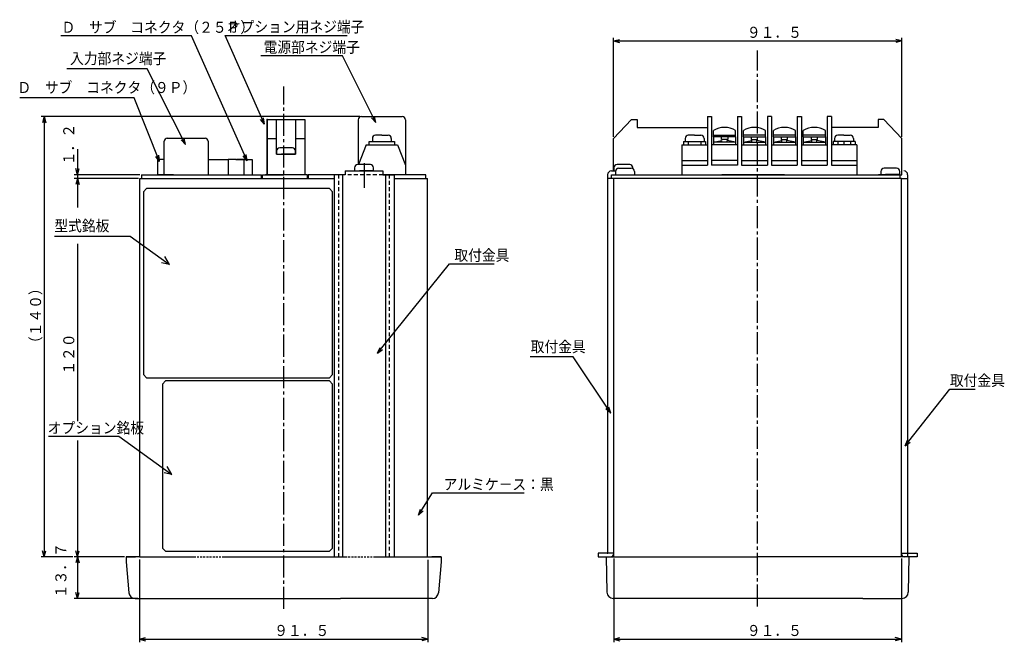
# Model space of a CAD drawing. Extents: x 59 to 554, y 52 to 383.
# Drawn here: x 59 to 372, y 185 to 383 of the extents above; entities that cross this region are included whole.
import ezdxf

# ---------------------------------------------------------------- set-up
doc = ezdxf.new("R2010")
doc.units = 0
for name, pattern in [('LTYPE1', [1, 0.6, -0.4]), ('LTYPE2', [2, 1.2, -0.8]), ('LTYPE3', [10, 7, -1, 1, -1])]:
    doc.linetypes.add(name, pattern=pattern)
doc.layers.get('0').update_dxf_attribs({"linetype": 'CONTINUOUS'})
doc.layers.add('1', color=7, linetype='CONTINUOUS')
doc.styles.add('KANJI1', font='txt', dxfattribs={"width": 0.914286, "height": 3.5, "bigfont": 'bigfont'})

msp = doc.modelspace()

# ---------------------------------------------------------------- linework, layer by layer
at = {"color": 4, "linetype": 'CONTINUOUS'}
for p, q in [((113.74, 377.4), (72.24, 377.4)), ((131.4, 337.8), (113.74, 377.4)), ((124.42, 377.5), (163.1, 377.5)), ((136.95, 349.4), (124.42, 377.5)), ((247.6, 345.4), (247.6, 376.8)), ((247.6, 375.8), (249.53, 376.32)), ((247.6, 375.8), (249.53, 375.28)), ((247.6, 375.8), (339.1, 375.8)), ((339.1, 375.8), (337.17, 376.32)), ((339.1, 375.8), (337.17, 375.28)), ((339.1, 345.4), (339.1, 376.8)), ((161.61, 371.1), (135.74, 371.1)), ((172.21, 349.9), (161.61, 371.1)), ((99.71, 367), (74.24, 367)), ((111.81, 343), (99.71, 367)), ((95.51, 357.8), (59.24, 357.8)), ((103.61, 337.6), (95.51, 357.8)), ((167.13, 351.8), (66.03, 351.8)), ((67.03, 351.8), (66.51, 349.87)), ((67.03, 351.8), (67.55, 349.87)), ((67.03, 351.8), (67.03, 212.2)), ((136.95, 349.4), (135.69, 350.95)), ((136.95, 349.4), (136.64, 351.38)), ((172.21, 349.9), (170.88, 351.4)), ((172.21, 349.9), (171.8, 351.86)), ((111.81, 343), (110.47, 344.49)), ((111.81, 343), (111.4, 344.96)), ((77.56, 341.5), (77.56, 333.4)), ((103.61, 337.6), (102.41, 339.2)), ((103.61, 337.6), (103.37, 339.59)), ((131.4, 337.8), (130.14, 339.35)), ((131.4, 337.8), (131.09, 339.78)), ((77.56, 333.4), (77.04, 335.33)), ((77.56, 333.4), (78.08, 335.33)), ((168.5, 337.07), (168.5, 329.24)), ((97.4, 333.4), (76.56, 333.4)), ((96.9, 332.2), (76.56, 332.2)), ((77.56, 332.2), (77.04, 330.27)), ((77.56, 332.2), (77.04, 330.27)), ((77.56, 332.2), (77.04, 330.27)), ((77.56, 333.4), (77.56, 332.2)), ((77.56, 332.2), (78.08, 330.27)), ((77.56, 332.2), (77.56, 329.2)), ((77.56, 332.2), (78.08, 330.27)), ((77.56, 332.2), (77.56, 329.2)), ((77.56, 332.2), (78.08, 330.27)), ((77.56, 332.2), (77.56, 322.95)), ((70.24, 313.95), (94.24, 313.95)), ((94.24, 313.95), (106.74, 304.95)), ((77.56, 311.45), (77.56, 255.2)), ((106.74, 304.95), (105.24, 307.45)), ((106.74, 304.95), (104.24, 305.45)), ((172.75, 276.8), (195.65, 305.1)), ((195.65, 305.1), (209.74, 305.1)), ((172.75, 276.8), (173.56, 278.63)), ((172.75, 276.8), (174.37, 277.98)), ((234.85, 275.6), (221.24, 275.6)), ((246.75, 257.8), (234.85, 275.6)), ((340.15, 247.4), (354.35, 265.4)), ((354.35, 265.4), (362.35, 265.4)), ((246.75, 257.8), (246.11, 259.69)), ((246.75, 257.8), (245.25, 259.12)), ((68.4, 250.45), (90.74, 250.45)), ((90.74, 250.45), (107.54, 238.35)), ((77.56, 249.1), (77.56, 212.2)), ((340.15, 247.4), (340.94, 249.24)), ((340.15, 247.4), (341.75, 248.6)), ((107.54, 238.35), (106.04, 240.85)), ((107.54, 238.35), (105.04, 238.85)), ((185.81, 225.4), (190.24, 232.45)), ((190.24, 232.45), (219.24, 232.45)), ((185.81, 225.4), (186.4, 227.31)), ((185.81, 225.4), (187.28, 226.76)), ((67.03, 212.2), (66.51, 214.13)), ((67.03, 212.2), (67.55, 214.13)), ((77.56, 212.2), (77.04, 214.13)), ((77.56, 212.2), (78.08, 214.13)), ((76.06, 212.2), (66.03, 212.2)), ((92.5, 212.2), (76.56, 212.2)), ((77.56, 212.2), (77.04, 210.27)), ((77.56, 212.2), (78.08, 210.27)), ((77.56, 212.2), (77.56, 199)), ((97.25, 211.39), (97.25, 185.1)), ((188.75, 211.29), (188.75, 185.1)), ((247.75, 211.7), (247.75, 185.1)), ((338.95, 211.7), (338.95, 185.1)), ((77.56, 199), (77.04, 200.93)), ((77.56, 199), (78.08, 200.93)), ((96.75, 199), (76.56, 199)), ((97.25, 186.1), (99.18, 186.62)), ((97.25, 186.1), (99.18, 185.58)), ((97.25, 186.1), (188.75, 186.1)), ((188.75, 186.1), (186.82, 186.62)), ((188.75, 186.1), (186.82, 185.58)), ((247.75, 186.1), (249.68, 186.62)), ((247.75, 186.1), (249.68, 185.58)), ((247.75, 186.1), (338.95, 186.1)), ((338.95, 186.1), (337.02, 186.62)), ((338.95, 186.1), (337.02, 185.58))]:
    msp.add_line(p, q, dxfattribs=at)
at = {"color": 1, "linetype": 'LTYPE3'}
for p, q in [((293.35, 196.43), (293.35, 372.8)), ((143, 195.68), (143, 361.4))]:
    msp.add_line(p, q, dxfattribs=at)
at = {"color": 3, "linetype": 'CONTINUOUS'}
for p, q in [((137.75, 333.4), (137.75, 350.9)), ((137.75, 350.9), (137.75, 333.4)), ((137.75, 350.9), (149.75, 350.9)), ((140.75, 339.9), (140.75, 350.9)), ((146.75, 350.9), (146.75, 339.9)), ((149.75, 350.9), (149.75, 333.4)), ((166.63, 350.8), (166.63, 336.6)), ((167.63, 351.8), (180.63, 351.8)), ((181.63, 350.8), (181.63, 333.4)), ((247.6, 344.9), (253.35, 350.9)), ((253.35, 350.9), (255.1, 350.9)), ((255.1, 350.9), (255.1, 348.4)), ((277.45, 351.8), (278.75, 351.8)), ((277.45, 351.8), (277.45, 336.4)), ((277.45, 351.8), (277.45, 336.4)), ((278.75, 351.8), (278.75, 336.4)), ((286.95, 351.8), (288.25, 351.8)), ((286.95, 351.8), (286.95, 336.4)), ((286.95, 351.8), (286.95, 336.4)), ((288.25, 351.8), (288.25, 336.4)), ((297.75, 351.8), (296.45, 351.8)), ((296.45, 351.8), (296.45, 336.4)), ((297.75, 351.8), (297.75, 336.4)), ((305.95, 351.8), (307.25, 351.8)), ((305.95, 351.8), (305.95, 336.4)), ((307.25, 351.8), (307.25, 336.4)), ((316.75, 351.8), (315.45, 351.8)), ((315.45, 351.8), (315.45, 336.4)), ((316.75, 351.8), (316.75, 336.4)), ((333.35, 350.9), (331.6, 350.9)), ((331.6, 350.9), (331.6, 348.4)), ((339.1, 344.9), (333.35, 350.9)), ((255.1, 348.4), (277.45, 348.4)), ((279.35, 345.4), (279.35, 347.4)), ((286.35, 345.4), (286.35, 347.4)), ((288.85, 345.4), (288.85, 347.4)), ((295.85, 345.4), (295.85, 347.4)), ((298.35, 345.4), (298.35, 347.4)), ((305.35, 345.4), (305.35, 347.4)), ((307.85, 345.4), (307.85, 347.4)), ((314.85, 345.4), (314.85, 347.4)), ((331.6, 348.4), (316.75, 348.4)), ((105.05, 333.4), (105.05, 344)), ((106.05, 345), (118.05, 345)), ((119.05, 344), (119.05, 333.4)), ((137.75, 344.9), (140.75, 344.9)), ((146.75, 344.9), (149.75, 344.9)), ((170.13, 342.9), (170.13, 343.9)), ((170.13, 343.9), (178.13, 343.9)), ((171.13, 344.9), (171.13, 343.9)), ((174.13, 345.9), (172.13, 345.9)), ((174.13, 345.9), (176.13, 345.9)), ((177.13, 344.9), (177.13, 343.9)), ((178.13, 343.9), (178.13, 342.9)), ((247.6, 334.6), (247.6, 344.9)), ((269.85, 343.9), (269.85, 342.9)), ((269.85, 343.9), (276.85, 343.9)), ((270.35, 344.9), (270.35, 343.9)), ((273.35, 345.9), (271.35, 345.9)), ((271.35, 343.9), (271.35, 342.9)), ((273.35, 345.9), (275.35, 345.9)), ((275.35, 343.9), (275.35, 342.9)), ((276.35, 344.9), (276.35, 343.9)), ((276.85, 343.9), (276.85, 342.9)), ((279.35, 345.9), (286.35, 345.9)), ((286.35, 345.4), (279.35, 345.4)), ((279.35, 345.4), (279.35, 342.9)), ((279.35, 343.7), (282.05, 344.2)), ((286.35, 343.7), (279.35, 343.7)), ((281.85, 344.6), (281.85, 345.4)), ((282.85, 344.6), (281.85, 344.6)), ((282.05, 343.7), (282.05, 344.2)), ((283.85, 344.6), (282.85, 344.6)), ((283.65, 343.7), (283.65, 344.2)), ((286.35, 343.7), (283.65, 344.2)), ((283.85, 345.4), (283.85, 344.6)), ((286.35, 345.4), (286.35, 342.9)), ((295.85, 345.9), (288.85, 345.9)), ((288.85, 345.4), (295.85, 345.4)), ((288.85, 345.4), (288.85, 342.9)), ((288.85, 343.7), (291.55, 344.2)), ((288.85, 343.7), (295.85, 343.7)), ((291.35, 345.4), (291.35, 344.6)), ((291.35, 344.6), (292.35, 344.6)), ((291.55, 343.7), (291.55, 344.2)), ((292.35, 344.6), (293.35, 344.6)), ((293.15, 343.7), (293.15, 344.2)), ((295.85, 343.7), (293.15, 344.2)), ((293.35, 344.6), (293.35, 345.4)), ((295.85, 345.4), (295.85, 342.9)), ((305.35, 345.9), (298.35, 345.9)), ((298.35, 345.4), (305.35, 345.4)), ((298.35, 345.4), (298.35, 342.9)), ((298.35, 343.7), (301.05, 344.2)), ((298.35, 343.7), (305.35, 343.7)), ((300.85, 345.4), (300.85, 344.6)), ((300.85, 344.6), (301.85, 344.6)), ((301.05, 343.7), (301.05, 344.2)), ((301.85, 344.6), (302.85, 344.6)), ((302.65, 343.7), (302.65, 344.2)), ((305.35, 343.7), (302.65, 344.2)), ((302.85, 344.6), (302.85, 345.4)), ((305.35, 345.4), (305.35, 342.9)), ((314.85, 345.9), (307.85, 345.9)), ((307.85, 345.4), (314.85, 345.4)), ((307.85, 345.4), (307.85, 342.9)), ((307.85, 343.7), (310.55, 344.2)), ((307.85, 343.7), (314.85, 343.7)), ((310.35, 345.4), (310.35, 344.6)), ((310.35, 344.6), (311.35, 344.6)), ((310.55, 343.7), (310.55, 344.2)), ((311.35, 344.6), (312.35, 344.6)), ((312.15, 343.7), (312.15, 344.2)), ((314.85, 343.7), (312.15, 344.2)), ((312.35, 344.6), (312.35, 345.4)), ((314.85, 345.4), (314.85, 342.9)), ((317.35, 343.9), (317.35, 342.9)), ((324.35, 343.9), (317.35, 343.9)), ((317.75, 344.9), (317.75, 343.9)), ((320.75, 345.9), (318.75, 345.9)), ((318.85, 343.9), (318.85, 342.9)), ((320.75, 345.9), (322.75, 345.9)), ((320.85, 342.9), (320.85, 343.9)), ((322.85, 343.9), (322.85, 342.9)), ((323.75, 344.9), (323.75, 343.9)), ((324.35, 343.9), (324.35, 342.9)), ((339.1, 333.4), (339.1, 344.9)), ((140.75, 340.9), (140.75, 339.9)), ((145.75, 341.9), (141.75, 341.9)), ((146.75, 339.9), (146.75, 340.9)), ((169.13, 342.9), (166.71, 336.6)), ((169.13, 342.9), (179.13, 342.9)), ((179.13, 342.9), (181.63, 336.4)), ((269.35, 342.9), (269.35, 333.4)), ((269.35, 342.9), (277.45, 342.9)), ((286.95, 342.9), (278.75, 342.9)), ((288.25, 342.9), (296.45, 342.9)), ((297.75, 342.9), (305.95, 342.9)), ((307.25, 342.9), (315.45, 342.9)), ((324.85, 342.9), (316.75, 342.9)), ((324.85, 342.9), (324.85, 333.4)), ((103.01, 338.2), (103.01, 333.4)), ((105.05, 338.2), (103.01, 338.2)), ((125.33, 338.07), (119.05, 338.07)), ((127.83, 338.2), (125.33, 338.2)), ((125.33, 338.2), (125.33, 333.4)), ((127.83, 338.2), (130.32, 338.2)), ((130.5, 338.2), (128, 338.2)), ((130.32, 338.2), (130.32, 333.4)), ((130.5, 338.2), (133, 338.2)), ((133, 338.2), (133, 333.4)), ((140.75, 339.9), (146.75, 339.9)), ((140.75, 339.9), (142.25, 339.9)), ((146.75, 339.9), (142.25, 339.9)), ((269.35, 337.9), (277.45, 337.9)), ((286.95, 337.9), (278.75, 337.9)), ((288.25, 337.9), (296.45, 337.9)), ((297.75, 337.9), (305.95, 337.9)), ((307.25, 337.9), (315.45, 337.9)), ((316.75, 337.9), (324.85, 337.9)), ((162.5, 334.6), (162.5, 333.4)), ((162.5, 334.6), (174.5, 334.6)), ((165.5, 335.6), (165.5, 334.6)), ((165.5, 334.6), (167, 334.6)), ((170.5, 336.6), (166.5, 336.6)), ((171.5, 334.6), (167, 334.6)), ((171.5, 334.6), (171.5, 335.6)), ((174.5, 334.6), (174.5, 333.4)), ((246.95, 334.6), (248.25, 334.6)), ((247.65, 334.6), (248.25, 334.6)), ((247.76, 335.63), (247.76, 334.63)), ((247.76, 334.63), (248.24, 334.63)), ((248.24, 334.43), (248.24, 333.43)), ((252.76, 336.63), (248.76, 336.63)), ((249.24, 335.43), (253.24, 335.43)), ((253.76, 335.28), (253.76, 335.63)), ((254.24, 334.43), (254.24, 333.43)), ((269.35, 336.4), (277.45, 336.4)), ((286.95, 336.4), (278.75, 336.4)), ((288.25, 336.4), (296.45, 336.4)), ((297.75, 336.4), (305.95, 336.4)), ((307.25, 336.4), (315.45, 336.4)), ((316.75, 336.4), (324.85, 336.4)), ((332.46, 334.43), (332.46, 333.43)), ((337.46, 335.43), (333.46, 335.43)), ((338.46, 333.43), (338.46, 334.43)), ((97.4, 260.78), (97.4, 332.2)), ((97.4, 332.2), (159, 332.2)), ((97.9, 333.4), (97.9, 332.2)), ((97.9, 333.4), (136, 333.4)), ((108.01, 333.4), (103.01, 333.4)), ((128, 333.4), (133, 333.4)), ((136, 332.2), (136, 333.4)), ((136.25, 332.2), (136.25, 333.4)), ((136.25, 333.4), (143, 333.4)), ((148.28, 333.4), (137.25, 333.4)), ((150.5, 333.4), (143, 333.4)), ((148.5, 333.4), (148.15, 333.4)), ((149.75, 333.4), (148.15, 333.4)), ((150.5, 332.2), (150.5, 333.4)), ((150.75, 333.4), (150.75, 332.2)), ((162.5, 333.4), (150.75, 333.4)), ((162.5, 333.4), (159, 333.4)), ((159, 333.4), (159, 212.2)), ((161.7, 333.4), (161.7, 212.2)), ((174.5, 333.4), (178, 333.4)), ((188.1, 333.4), (174.5, 333.4)), ((175.3, 333.4), (175.3, 212.2)), ((178, 333.4), (178, 212.2)), ((178, 332.2), (188.6, 332.2)), ((188.1, 332.2), (188.1, 333.4)), ((188.6, 260.78), (188.6, 332.2)), ((245.75, 333.4), (245.75, 213.4)), ((247.75, 332.2), (245.75, 332.2)), ((246.95, 332.2), (246.95, 333.4)), ((246.95, 333.4), (338.45, 333.4)), ((338.95, 332.2), (247.75, 332.2)), ((247.75, 212.2), (247.75, 332.2)), ((269.35, 333.4), (324.85, 333.4)), ((301.85, 333.4), (282, 333.4)), ((301.85, 333.4), (321.7, 333.4)), ((330.85, 333.4), (339.1, 333.4)), ((338.45, 333.4), (331.65, 333.4)), ((332.35, 333.4), (333.85, 333.4)), ((332.35, 333.4), (333.85, 333.4)), ((332.46, 333.43), (333.96, 333.43)), ((338.35, 333.4), (333.85, 333.4)), ((338.35, 333.4), (333.85, 333.4)), ((338.46, 333.43), (333.96, 333.43)), ((338.45, 333.4), (338.45, 332.2)), ((338.95, 332.2), (340.95, 332.2)), ((338.95, 212.2), (338.95, 332.2)), ((340.95, 333.4), (340.95, 212.2)), ((97.4, 212.2), (97.4, 260.78)), ((188.6, 212.2), (188.6, 260.78)), ((242.75, 213.4), (242.75, 212.2)), ((247.75, 213.4), (242.75, 213.4)), ((338.95, 213.4), (343.95, 213.4)), ((343.95, 213.4), (343.95, 212.2)), ((93, 212.2), (96, 212.2)), ((97.25, 212.2), (93, 212.2)), ((93, 212.2), (93, 210.6)), ((93, 210.6), (93.84, 200.83)), ((97.25, 212.2), (105.71, 212.2)), ((105.71, 212.2), (114.5, 212.2)), ((123.5, 212.2), (162.5, 212.2)), ((171.5, 212.2), (188.75, 212.2)), ((188.75, 212.2), (193, 212.2)), ((193, 212.2), (190, 212.2)), ((193, 210.6), (192.16, 200.83)), ((193, 212.2), (193, 210.6)), ((242.75, 212.2), (246.75, 212.2)), ((245.35, 212.2), (245.56, 200.96)), ((245.35, 212.2), (245.56, 200.96)), ((245.35, 212.2), (245.56, 200.96)), ((245.35, 212.2), (245.56, 200.96)), ((245.35, 212.2), (245.56, 200.96)), ((246.75, 212.2), (293.35, 212.2)), ((338.95, 212.2), (293.35, 212.2)), ((338.95, 212.2), (293.35, 212.2)), ((343.95, 212.2), (338.95, 212.2)), ((341.35, 212.2), (339.95, 212.2)), ((341.35, 212.2), (341.14, 200.96)), ((95.84, 199), (161, 199)), ((190.16, 199), (161, 199)), ((326.76, 199), (247.56, 199)), ((326.7, 199), (339.14, 199))]:
    msp.add_line(p, q, dxfattribs=at)
at = {"color": 4, "linetype": 'LTYPE2'}
for p, q in [((160.5, 212.2), (160.5, 333.4)), ((174.5, 333.4), (162.5, 333.4)), ((174.5, 333.4), (162.5, 333.4)), ((176.5, 333.4), (176.5, 212.2))]:
    msp.add_line(p, q, dxfattribs=at)
at = {"color": 3, "linetype": 'LTYPE1'}
for p, q in [((114.5, 212.2), (123.5, 212.2)), ((162.5, 212.2), (171.5, 212.2))]:
    msp.add_line(p, q, dxfattribs=at)
at = {"color": 3, "linetype": 'CONTINUOUS'}
for centre, radius, start, end in [((167.63, 350.8), 1, 90, 180), ((180.63, 350.8), 1, 0, 90), ((282.65, 342.46), 5.94, 88.1157, 123.7751), ((283.05, 342.46), 5.94, 56.2249, 91.8843), ((292.15, 342.46), 5.94, 88.1157, 123.7751), ((292.55, 342.46), 5.94, 56.2249, 91.8843), ((301.65, 342.46), 5.94, 88.1157, 123.7751), ((302.05, 342.46), 5.94, 56.2249, 91.8843), ((311.15, 342.46), 5.94, 88.1157, 123.7751), ((311.55, 342.46), 5.94, 56.2249, 91.8843), ((106.05, 344), 1, 90, 180), ((118.05, 344), 1, 0, 90), ((172.13, 344.9), 1, 90, 180), ((176.13, 344.9), 1, 0, 90), ((271.35, 344.9), 1, 90, 180), ((275.35, 344.9), 1, 0, 90), ((318.75, 344.9), 1, 90, 180), ((322.75, 344.9), 1, 0, 90), ((141.75, 340.9), 1, 90, 180), ((145.75, 340.9), 1, 360, 90), ((166.5, 335.6), 1, 90, 180), ((170.5, 335.6), 1, 360, 90), ((246.95, 333.4), 1.2, 90, 180), ((248.76, 335.63), 1, 90, 180), ((249.24, 334.43), 1, 90, 180), ((252.76, 335.63), 1, 360, 90), ((253.24, 334.43), 1, 0, 90), ((333.46, 334.43), 1, 90, 180), ((337.46, 334.43), 1, 360, 90), ((339.75, 333.4), 1.2, 0, 90), ((246.75, 213.2), 1, 270, 0), ((339.95, 213.2), 1, 180, 270), ((95.84, 201), 2, 184.9271, 270), ((190.16, 201), 2, 270, 355.0729), ((247.56, 201), 2, 181.085, 270), ((339.14, 201), 2, 270, 358.915)]:
    msp.add_arc(centre, radius, start, end, dxfattribs=at)
for p in [(137.75, 350.9), (245.75, 213.4)]:
    msp.add_point(p, dxfattribs=at)
at = {"layer": '1', "color": 3, "linetype": 'CONTINUOUS'}
for p, q in [((99.5, 329), (98.5, 328)), ((98.5, 328), (98.5, 270)), ((157.5, 329), (99.5, 329)), ((158.5, 328), (157.5, 329)), ((158.5, 270), (158.5, 328)), ((98.5, 270), (99.5, 269)), ((99.5, 269), (157.5, 269)), ((157.5, 269), (158.5, 270)), ((105.5, 268), (104.5, 267)), ((104.5, 267), (104.5, 215)), ((157.5, 268), (105.5, 268)), ((158.5, 267), (157.5, 268)), ((158.5, 215), (158.5, 267)), ((104.5, 215), (105.5, 214)), ((105.5, 214), (157.5, 214)), ((157.5, 214), (158.5, 215))]:
    msp.add_line(p, q, dxfattribs=at)

# ---------------------------------------------------------------- texts
at = {"color": 3, "linetype": 'CONTINUOUS', "style": 'KANJI1', "width": 0.914286}
for s, p in [('Ｄ\u3000サブ\u3000コネクタ（２５Ｐ）', (72.5, 378.4)), ('オプション用ネジ端子', (124.96, 378.55)), ('９１．５', (289.95, 376.8)), ('電源部ネジ端子', (136.61, 372.1)), ('入力部ネジ端子', (75.21, 368.5)), ('Ｄ\u3000サブ\u3000コネクタ（９Ｐ）', (58.51, 359.3)), ('型式銘板', (70.24, 315.45)), ('取付金具', (197.15, 306.1)), ('取付金具', (221.35, 277.1)), ('取付金具', (354.35, 266.4)), ('オプション銘板', (68.14, 251.35)), ('アルミケ－ス：黒', (193.74, 233.45)), ('９１．５', (140, 187.1)), ('９１．５', (289.95, 187.1))]:
    msp.add_text(s, height=3.5, dxfattribs=at).set_placement(p)
for s, p in [('１．２', (76.56, 336.4)), ('（１４０）', (66.03, 277.75)), ('１２０', (76.56, 269.95)), ('１３．７', (74.06, 199.1))]:
    msp.add_text(s, height=3.5, rotation=90, dxfattribs=at).set_placement(p)

doc.saveas('drawing.dxf')
